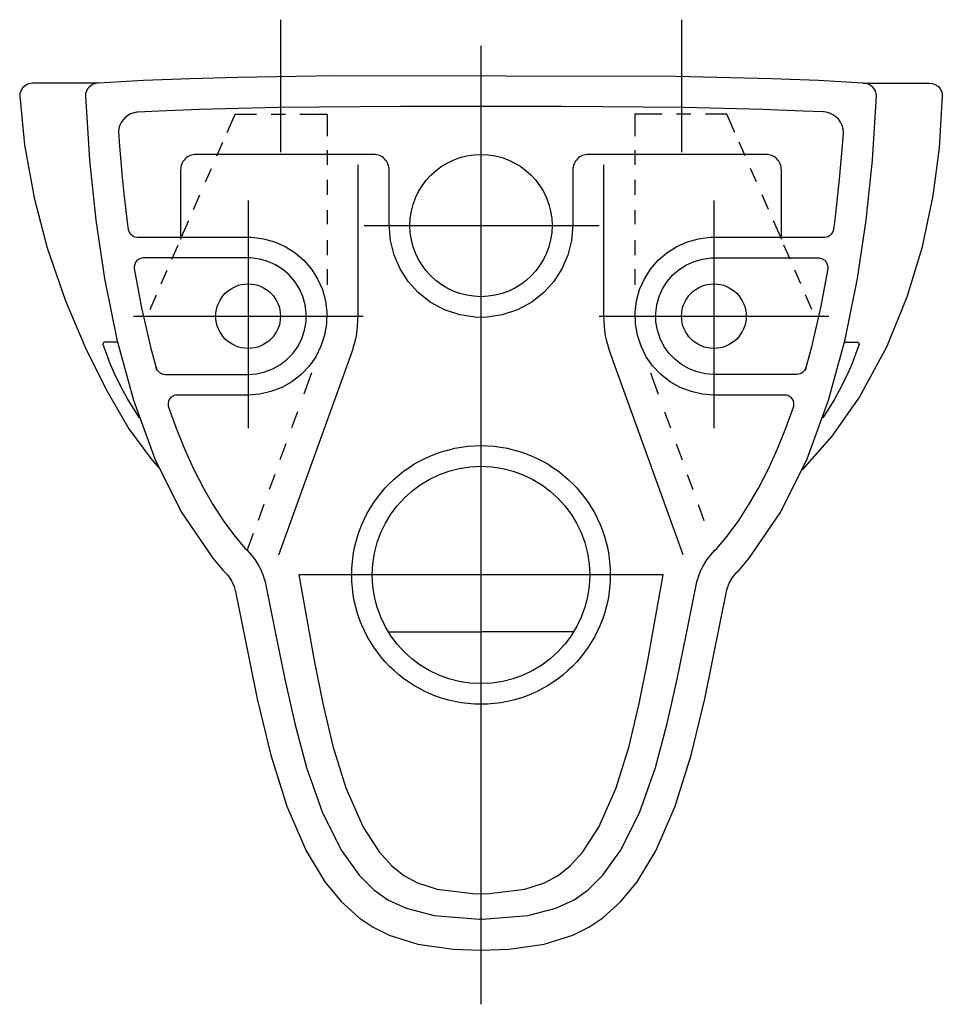
# Model space of a CAD drawing. Extents: x -0.178 to 0.178, y -0.359 to 0.022.
import ezdxf

# ---------------------------------------------------------------- set-up
doc = ezdxf.new("R2010")
doc.units = 0
doc.layers.get('defpoints').update_dxf_attribs({"color": 4})

msp = doc.modelspace()

# ---------------------------------------------------------------- linework, layer by layer
for points in [[(-0.1529, -0.00793), (-0.15129, -0.03279), (-0.14888, -0.05592), (-0.14552, -0.07852), (-0.14076, -0.10198), (-0.13434, -0.12546), (-0.12602, -0.14815), (-0.11585, -0.16868), (-0.10366, -0.18657), (-0.09982, -0.19111), (-0.09802, -0.1929), (-0.09652, -0.19505), (-0.09544, -0.19743), (-0.09478, -0.20005), (-0.08647, -0.24091), (-0.08124, -0.26265), (-0.0751, -0.28241), (-0.06762, -0.29964), (-0.0603, -0.31154), (-0.05401, -0.31916), (-0.04704, -0.32547), (-0.04163, -0.32908), (-0.03543, -0.33215), (-0.02437, -0.33563), (-0.01074, -0.33761), (0, -0.338), (0.01074, -0.33761), (0.02437, -0.33563), (0.03543, -0.33215), (0.04163, -0.32908), (0.04704, -0.32547), (0.05401, -0.31916), (0.0603, -0.31154), (0.06762, -0.29964), (0.0751, -0.28241), (0.08124, -0.26265), (0.08647, -0.24091), (0.09506, -0.19871), (0.09593, -0.19621), (0.09722, -0.19394), (0.09892, -0.19192), (0.09982, -0.19111), (0.10366, -0.18657), (0.11585, -0.16868), (0.12602, -0.14815), (0.13434, -0.12546), (0.14076, -0.10198), (0.14552, -0.07852), (0.14888, -0.05592), (0.15129, -0.03279), (0.1529, -0.00793, 0.401577), (0.14774, -0.00299), (0.13041, -0.00201), (0.1124, -0.00127), (0.07527, -0.00038), (-0.05639, -0.00016), (-0.09398, -0.00073), (-0.1124, -0.00127), (-0.13041, -0.00201), (-0.14784, -0.003), (-0.17328, -0.003), (-0.1753, -0.00337), (-0.1772, -0.00477), (-0.17819, -0.00698), (-0.17828, -0.00801), (-0.1764, -0.02686), (-0.17266, -0.04724), (-0.16764, -0.06656), (-0.16052, -0.08712), (-0.15291, -0.10501), (-0.14489, -0.12132), (-0.13604, -0.1366), (-0.12761, -0.14804), (-0.12449, -0.15166)], [(-0.14788, -0.003, 0.414193), (-0.15288, -0.008)]]:
    msp.add_lwpolyline(points, format="xyb")
for points in [[(0.1475, -0.003), (0.17328, -0.003), (0.17434, -0.0031), (0.1753, -0.00337), (0.17616, -0.00382), (0.17689, -0.00442), (0.17748, -0.00515), (0.17792, -0.00601), (0.17819, -0.00698), (0.17828, -0.00804), (0.17703, -0.02792), (0.17457, -0.04646), (0.1703, -0.06673), (0.16459, -0.08565), (0.15668, -0.10499), (0.14622, -0.1242), (0.13552, -0.13941), (0.12418, -0.15236)], [(-0.14052, -0.103), (-0.1451, -0.103), (-0.14531, -0.10302), (-0.14552, -0.10307), (-0.14566, -0.10313), (-0.14575, -0.10318), (-0.14584, -0.10324), (-0.14591, -0.10332), (-0.14598, -0.10342), (-0.14604, -0.10353), (-0.14607, -0.10365), (-0.14609, -0.10378), (-0.1461, -0.10391), (-0.14609, -0.10404), (-0.14606, -0.10418), (-0.14479, -0.10775), (-0.1434, -0.11126), (-0.14186, -0.11476), (-0.14019, -0.11827), (-0.13838, -0.12178), (-0.13643, -0.12529), (-0.13433, -0.12879), (-0.13209, -0.1323)], [(0.14052, -0.103), (0.1451, -0.103), (0.14531, -0.10302), (0.14552, -0.10307), (0.14566, -0.10313), (0.14575, -0.10318), (0.14584, -0.10324), (0.14591, -0.10332), (0.14598, -0.10342), (0.14604, -0.10353), (0.14607, -0.10365), (0.14609, -0.10378), (0.1461, -0.10391), (0.14609, -0.10404), (0.14606, -0.10418), (0.14479, -0.10775), (0.1434, -0.11126), (0.14186, -0.11476), (0.14019, -0.11827), (0.13838, -0.12178), (0.13643, -0.12529), (0.13433, -0.12879), (0.13209, -0.1323)]]:
    msp.add_lwpolyline(points)
at = {"layer": 'defpoints', "ltscale": 30}
for points in [[(-0.0775, 0.02155), (-0.0775, -0.02965)], [(0.0775, 0.02155), (0.0775, -0.02965)], [(0, 0.0115), (0, -0.35891)], [(-0.09, -0.04837), (-0.09, -0.13634)], [(0.09, -0.04837), (0.09, -0.13634)], [(-0.04513, -0.058), (0.04573, -0.058)], [(-0.13435, -0.093), (-0.04559, -0.093)], [(0.04565, -0.093), (0.13441, -0.093)]]:
    msp.add_lwpolyline(points, dxfattribs=at)
at = {"layer": 'defpoints'}
for points in [[(-0.09113, -0.1828), (-0.0904, -0.18346), (-0.08877, -0.18523), (-0.08732, -0.18711), (-0.08607, -0.18909), (-0.085, -0.19118), (-0.08413, -0.19338), (-0.08344, -0.19569), (-0.08278, -0.19886), (-0.07945, -0.21562), (-0.07583, -0.2333), (-0.07197, -0.25044), (-0.06742, -0.2674), (-0.06123, -0.28499), (-0.0539, -0.29952), (-0.04702, -0.309), (-0.04137, -0.31464), (-0.03598, -0.31848), (-0.02898, -0.3218), (-0.01811, -0.32464), (-0.00059, -0.326), (0, -0.326), (0.00059, -0.326), (0.01811, -0.32464), (0.02898, -0.3218), (0.03598, -0.31848), (0.04137, -0.31464), (0.04702, -0.309), (0.0539, -0.29952), (0.06123, -0.28499), (0.06742, -0.2674), (0.07197, -0.25044), (0.07583, -0.2333), (0.07945, -0.21562), (0.08278, -0.19885), (0.08344, -0.19569), (0.08413, -0.19338), (0.085, -0.19118), (0.08607, -0.18909), (0.08732, -0.18711), (0.08877, -0.18523), (0.0904, -0.18346), (0.09113, -0.1828), (0.09517, -0.17797), (0.09961, -0.17194), (0.10357, -0.16585), (0.10729, -0.15942), (0.11109, -0.15203), (0.11461, -0.14432), (0.11786, -0.13633), (0.12083, -0.12815), (0.1209, -0.12784), (0.12095, -0.12736), (0.12095, -0.12691), (0.1209, -0.12646), (0.12081, -0.12604), (0.12067, -0.12565), (0.12048, -0.12527), (0.12025, -0.12493), (0.11998, -0.12462), (0.11967, -0.12434), (0.11933, -0.12409), (0.11895, -0.12389), (0.11853, -0.12372), (0.11809, -0.1236), (0.11761, -0.12353), (0.11711, -0.1235), (0.09002, -0.1235), (0.08553, -0.12316), (0.08116, -0.12216), (0.07697, -0.12054), (0.07306, -0.11834), (0.06952, -0.1156), (0.06643, -0.11235), (0.06387, -0.10867), (0.06185, -0.10466), (0.06044, -0.1004), (0.05965, -0.09598), (0.05954, -0.09151), (0.0601, -0.08706), (0.06131, -0.08274), (0.06313, -0.07863), (0.06552, -0.07483), (0.06843, -0.07143), (0.07183, -0.06852), (0.07563, -0.06613), (0.07974, -0.06431), (0.08406, -0.0631), (0.08851, -0.06254), (0.09, -0.0625), (0.13258, -0.0625), (0.13292, -0.06249), (0.13357, -0.06238), (0.13418, -0.06218), (0.13473, -0.06188), (0.13498, -0.0617), (0.13522, -0.06149), (0.13543, -0.06127), (0.13581, -0.06076), (0.1361, -0.06017), (0.13631, -0.05951), (0.13669, -0.05664), (0.13723, -0.05233), (0.13795, -0.04614), (0.13857, -0.04012), (0.13912, -0.03429), (0.13959, -0.02866), (0.14006, -0.02236), (0.1399, -0.02068), (0.13953, -0.01934), (0.13894, -0.01809), (0.13814, -0.01695), (0.13715, -0.01597), (0.13601, -0.01518), (0.13475, -0.01459), (0.13341, -0.01424), (0.1324, -0.01412), (0.12447, -0.01375), (0.10897, -0.01316), (0.0937, -0.01273), (0.07821, -0.01242), (0.06257, -0.01222), (0.04686, -0.01209), (0.03115, -0.01203), (0.0155, -0.012), (0, -0.012), (-0.0155, -0.012), (-0.03115, -0.01203), (-0.04686, -0.01209), (-0.06257, -0.01222), (-0.07821, -0.01242), (-0.0937, -0.01273), (-0.10897, -0.01316), (-0.12447, -0.01375), (-0.1326, -0.01413), (-0.13299, -0.01416), (-0.13422, -0.0144), (-0.13539, -0.01482), (-0.13649, -0.01542), (-0.13748, -0.01619), (-0.13834, -0.01709), (-0.13904, -0.01813), (-0.13958, -0.01925), (-0.13993, -0.02045), (-0.1401, -0.02171), (-0.13969, -0.02734), (-0.13921, -0.03323), (-0.13865, -0.03936), (-0.138, -0.04569), (-0.13725, -0.05221), (-0.13669, -0.05664), (-0.13631, -0.05951), (-0.1361, -0.06017), (-0.13581, -0.06076), (-0.13543, -0.06127), (-0.13522, -0.06149), (-0.13498, -0.0617), (-0.13473, -0.06188), (-0.13418, -0.06218), (-0.13357, -0.06238), (-0.13292, -0.06249), (-0.13258, -0.0625), (-0.09, -0.0625), (-0.08851, -0.06254), (-0.08406, -0.0631), (-0.07974, -0.06431), (-0.07563, -0.06613), (-0.07183, -0.06852), (-0.06843, -0.07143), (-0.06552, -0.07483), (-0.06313, -0.07863), (-0.06131, -0.08274), (-0.0601, -0.08706), (-0.05954, -0.09151), (-0.05965, -0.09598), (-0.06044, -0.1004), (-0.06185, -0.10466), (-0.06387, -0.10867), (-0.06643, -0.11235), (-0.06952, -0.1156), (-0.07306, -0.11834), (-0.07697, -0.12054), (-0.08116, -0.12216), (-0.08553, -0.12316), (-0.09002, -0.1235), (-0.11711, -0.1235), (-0.11761, -0.12353), (-0.11809, -0.1236), (-0.11853, -0.12372), (-0.11895, -0.12389), (-0.11933, -0.12409), (-0.11967, -0.12434), (-0.11998, -0.12462), (-0.12025, -0.12493), (-0.12048, -0.12527), (-0.12067, -0.12565), (-0.12081, -0.12604), (-0.1209, -0.12646), (-0.12095, -0.12691), (-0.12095, -0.12736), (-0.1209, -0.12784), (-0.12083, -0.12815), (-0.11786, -0.13633), (-0.11461, -0.14432), (-0.11109, -0.15203), (-0.10729, -0.15942), (-0.10357, -0.16585), (-0.09961, -0.17194), (-0.09517, -0.17797)], [(-0.12191, -0.1155), (-0.09002, -0.1155), (-0.08671, -0.11525), (-0.08348, -0.11451), (-0.08039, -0.11332), (-0.0775, -0.11169), (-0.07489, -0.10967), (-0.07261, -0.10727), (-0.07072, -0.10456), (-0.06924, -0.1016), (-0.06819, -0.09846), (-0.06761, -0.0952), (-0.06753, -0.0919), (-0.06795, -0.08862), (-0.06884, -0.08543), (-0.07018, -0.0824), (-0.07194, -0.0796), (-0.07409, -0.07709), (-0.0766, -0.07494), (-0.0794, -0.07318), (-0.08243, -0.07184), (-0.08562, -0.07095), (-0.0889, -0.07053), (-0.08999, -0.0705), (-0.1302, -0.0705), (-0.13064, -0.07052), (-0.13107, -0.07058), (-0.13146, -0.07068), (-0.13184, -0.07081), (-0.13219, -0.07098), (-0.13252, -0.07119), (-0.13282, -0.07142), (-0.13309, -0.07169), (-0.13333, -0.07198), (-0.13353, -0.0723), (-0.1337, -0.07264), (-0.13384, -0.073), (-0.13394, -0.07339), (-0.134, -0.0738), (-0.13403, -0.07422), (-0.13401, -0.07463), (-0.13317, -0.07943), (-0.13227, -0.08427), (-0.1313, -0.08913), (-0.1302, -0.09429), (-0.12892, -0.09987), (-0.12756, -0.10545), (-0.12609, -0.111), (-0.12526, -0.11402), (-0.12551, -0.113), (-0.12538, -0.11332), (-0.12524, -0.11362), (-0.12506, -0.1139), (-0.12487, -0.11416), (-0.12465, -0.1144), (-0.12442, -0.11462), (-0.12416, -0.11482), (-0.12389, -0.115), (-0.12359, -0.11515), (-0.12328, -0.11527), (-0.12262, -0.11544)], [(0.12191, -0.1155), (0.09002, -0.1155), (0.08671, -0.11525), (0.08348, -0.11451), (0.08039, -0.11332), (0.0775, -0.11169), (0.07489, -0.10967), (0.07261, -0.10727), (0.07072, -0.10456), (0.06924, -0.1016), (0.06819, -0.09846), (0.06761, -0.0952), (0.06753, -0.0919), (0.06795, -0.08862), (0.06884, -0.08543), (0.07018, -0.0824), (0.07194, -0.0796), (0.07409, -0.07709), (0.0766, -0.07494), (0.0794, -0.07318), (0.08243, -0.07184), (0.08562, -0.07095), (0.0889, -0.07053), (0.08999, -0.0705), (0.1302, -0.0705), (0.13064, -0.07052), (0.13107, -0.07058), (0.13146, -0.07068), (0.13184, -0.07081), (0.13219, -0.07098), (0.13252, -0.07119), (0.13282, -0.07142), (0.13309, -0.07169), (0.13332, -0.07198), (0.13353, -0.0723), (0.1337, -0.07264), (0.13384, -0.073), (0.13394, -0.07339), (0.134, -0.0738), (0.13403, -0.07422), (0.13401, -0.07463), (0.13317, -0.07943), (0.13227, -0.08427), (0.1313, -0.08913), (0.1302, -0.09429), (0.12892, -0.09987), (0.12756, -0.10545), (0.12609, -0.111), (0.12526, -0.11402), (0.12551, -0.113), (0.12538, -0.11332), (0.12524, -0.11362), (0.12506, -0.1139), (0.12487, -0.11416), (0.12465, -0.1144), (0.12442, -0.11462), (0.12416, -0.11482), (0.12389, -0.115), (0.12359, -0.11515), (0.12328, -0.11527), (0.12262, -0.11544)], [(0.07034, -0.193), (-0.07034, -0.193), (-0.06771, -0.20797), (-0.06444, -0.22606), (-0.06111, -0.24273), (-0.0572, -0.25923), (-0.05225, -0.27529), (-0.04557, -0.29048), (-0.03941, -0.30001), (-0.03452, -0.30544), (-0.02983, -0.30913), (-0.02453, -0.31197), (-0.01688, -0.31446), (-0.00312, -0.31616), (0, -0.31623), (0.00312, -0.31616), (0.01688, -0.31446), (0.02453, -0.31197), (0.02983, -0.30913), (0.03452, -0.30544), (0.03941, -0.30001), (0.04557, -0.29048), (0.05225, -0.27529), (0.0572, -0.25923), (0.06111, -0.24273), (0.06444, -0.22606), (0.06771, -0.20797)]]:
    msp.add_lwpolyline(points, close=True, dxfattribs=at)
for points in [[(-0.09811, -0.02204), (-0.09505, -0.015), (-0.08671, -0.015)], [(-0.08108, -0.015), (-0.07561, -0.015)], [(-0.06998, -0.015), (-0.0595, -0.015), (-0.0595, -0.02346)], [(0.06998, -0.015), (0.0595, -0.015), (0.0595, -0.02346)], [(0.08108, -0.015), (0.07561, -0.015)], [(0.09811, -0.02204), (0.09505, -0.015), (0.08671, -0.015)], [(-0.10205, -0.03109), (-0.09972, -0.02573)], [(0.10205, -0.03109), (0.09972, -0.02573)], [(-0.0595, -0.02886), (-0.0595, -0.03457)], [(0.0595, -0.02886), (0.0595, -0.03457)], [(-0.10642, -0.04111), (-0.10415, -0.03591)], [(-0.07818, -0.18528), (-0.05019, -0.10778), (-0.04954, -0.10592), (-0.04898, -0.10402), (-0.04854, -0.10223), (-0.04817, -0.10042), (-0.04788, -0.09859), (-0.04767, -0.09674), (-0.04754, -0.09487), (-0.0475, -0.093), (-0.0475, -0.03448)], [(0.07818, -0.18528), (0.05019, -0.10778), (0.04954, -0.10592), (0.04898, -0.10402), (0.04854, -0.10223), (0.04817, -0.10042), (0.04788, -0.09859), (0.04767, -0.09674), (0.04754, -0.09487), (0.0475, -0.093), (0.0475, -0.03448)], [(0.10641, -0.04111), (0.10415, -0.03591)], [(-0.0595, -0.04028), (-0.0595, -0.04615)], [(0.0595, -0.04028), (0.0595, -0.04615)], [(-0.11105, -0.05175), (-0.10861, -0.04616)], [(0.11105, -0.05175), (0.10861, -0.04616)], [(-0.0595, -0.05201), (-0.0595, -0.05742)], [(0.0595, -0.05201), (0.0595, -0.05742)], [(-0.0595, -0.06359), (-0.0595, -0.06946)], [(0.0595, -0.06359), (0.0595, -0.06946)], [(-0.11943, -0.07101), (-0.11705, -0.06554)], [(0.11943, -0.07101), (0.11705, -0.06554)], [(-0.12356, -0.0805), (-0.1213, -0.07529)], [(-0.0595, -0.07486), (-0.0595, -0.08088)], [(0.0595, -0.07486), (0.0595, -0.08088)], [(0.12356, -0.0805), (0.1213, -0.07529)], [(-0.12788, -0.09041), (-0.12541, -0.08474)], [(0.12788, -0.09041), (0.12541, -0.08474)], [(-0.06553, -0.11494), (-0.06848, -0.1231)], [(0.06553, -0.11494), (0.06848, -0.1231)], [(-0.07097, -0.13), (-0.07321, -0.1362)], [(0.07097, -0.13), (0.07321, -0.1362)], [(-0.07542, -0.14232), (-0.07768, -0.14858)], [(0.07542, -0.14232), (0.07768, -0.14858)], [(-0.0797, -0.15417), (-0.08181, -0.16)], [(0.0797, -0.15417), (0.08181, -0.16)], [(-0.08388, -0.16573), (-0.08612, -0.17195)], [(0.08388, -0.16573), (0.08612, -0.17195)], [(-0.09032, -0.18355), (-0.08791, -0.1769)], [(-0.03573, -0.215), (-0.0134, -0.215), (-0.00893, -0.215), (0, -0.215)], [(0.03573, -0.215), (0, -0.215)]]:
    msp.add_lwpolyline(points, dxfattribs=at)
msp.add_lwpolyline([(0.11293, -0.05607), (0.11608, -0.06332), (0.11608, -0.0365, 0.414214), (0.11008, -0.0305), (0.0415, -0.0305, 0.414214), (0.0355, -0.0365), (0.0355, -0.05778), (0.03501, -0.06381), (0.03358, -0.06941), (0.03129, -0.07471), (0.02817, -0.07958), (0.02426, -0.08392), (0.01961, -0.08757), (0.0141, -0.09054), (0.00817, -0.09252), (0.00244, -0.09341), (0, -0.0935), (-0.00244, -0.09341), (-0.00817, -0.09252), (-0.0141, -0.09054), (-0.01961, -0.08757), (-0.02426, -0.08392), (-0.02817, -0.07958), (-0.03129, -0.07471), (-0.03358, -0.06941), (-0.03501, -0.06381), (-0.0355, -0.05778), (-0.0355, -0.0365, 0.414214), (-0.0415, -0.0305), (-0.11008, -0.0305, 0.414214), (-0.11608, -0.0365), (-0.11608, -0.06332), (-0.11293, -0.05607)], format="xyb", dxfattribs=at)
for centre, radius in [((0, -0.058), 0.02748), ((-0.08999, -0.09301), 0.01249), ((0.08999, -0.09301), 0.01249), ((0, -0.193), 0.04997), ((0, -0.193), 0.042)]:
    msp.add_circle(centre, radius, dxfattribs=at)

doc.saveas('drawing.dxf')
